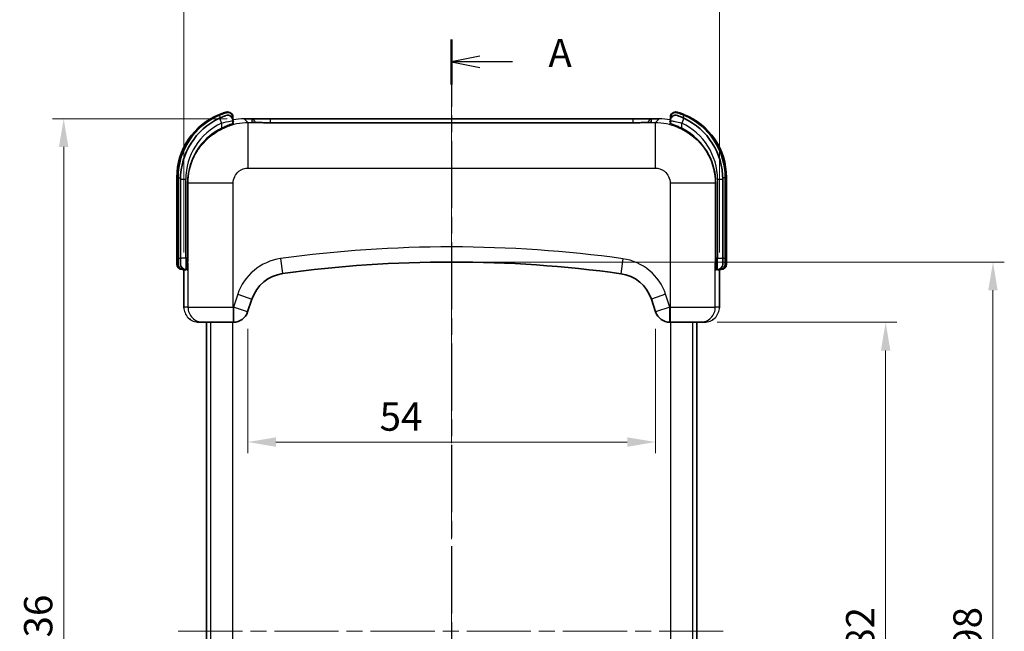
# Model space of a CAD drawing. Units: millimetres. Extents: x 22 to 3395, y 12 to 434.
# Drawn here: x 735 to 866, y 259 to 340 of the extents above; entities that cross this region are included whole.
import ezdxf

# ---------------------------------------------------------------- set-up
doc = ezdxf.new("R2010")
doc.units = ezdxf.units.MM
doc.header["$LTSCALE"] = 1.5
doc.linetypes.add('CHAIN', pattern=[0.3543, 0.2362, -0.0295, 0.0591, -0.0295])
doc.layers.get('Defpoints').update_dxf_attribs({"lineweight": 25})
for name, color, linetype, lineweight in [('Centerline (ISO)', 131, 'Continuous', 18), ('Dimension (ISO)', 7, 'Continuous', 18), ('Section Line (ISO)', 7, 'CHAIN', 25), ('Visible (ISO)', 7, 'Continuous', 35), ('Visible Narrow (ISO)', 7, 'Continuous', 25)]:
    doc.layers.add(name, color=color, linetype=linetype, lineweight=lineweight)
doc.styles.add('Note Text (TK)', font='txt')
doc.dimstyles.new('Default - Method 1b (TK)', dxfattribs={"dimscale": 1.5, "dimtxt": 2.5, "dimasz": 2.5, "dimexe": 1, "dimexo": 1.5, "dimgap": 1, "dimtad": 1, "dimtoh": 1, "dimrnd": 1e-08, "dimdsep": 46, "dimtxsty": 'Note Text (TK)', "dimcen": 0.09, "dimdle": 5, "dimclrd": 100, "dimclre": 100, "dimclrt": 7, "dimadec": 1, "dimazin": 1, "dimtfac": 1, "dimtmove": 0, "dimatfit": 3, "dimfxl": 1, "dimtolj": 1, "dimlwd": -1, "dimlwe": -1, "dimarcsym": 0})

# ---------------------------------------------------------------- blocks, each defined once
blk = doc.blocks.new('2dTransSection0')
at = {"layer": 'Section Line (ISO)', "linetype": 'CHAIN', "ltscale": 16.861977}
blk.add_line((130.701, 225.147), (130.701, 119.611), dxfattribs=at)
at = {"layer": 'Section Line (ISO)', "linetype": 'Continuous', "lineweight": 50}
for p, q in [((130.701, 225.147), (130.701, 221.173)), ((130.701, 123.586), (130.701, 119.611))]:
    blk.add_line(p, q, dxfattribs=at)
at = {"layer": 'Section Line (ISO)', "linetype": 'Continuous'}
for p, q in [((133.201, 223.66), (130.701, 223.16)), ((133.201, 223.16), (130.701, 223.16)), ((130.701, 223.16), (133.201, 222.66)), ((136.081, 223.16), (133.201, 223.16)), ((133.201, 122.098), (130.701, 121.598)), ((133.201, 121.598), (130.701, 121.598)), ((130.701, 121.598), (133.201, 121.098)), ((136.081, 121.598), (133.201, 121.598))]:
    blk.add_line(p, q, dxfattribs=at)
at = {"layer": 'Section Line (ISO)', "char_height": 2.5, "attachment_point": 7, "style": 'Note Text (TK)'}
for insert in [(139.249, 221.917), (139.249, 120.356)]:
    blk.add_mtext('A', dxfattribs=dict(at, insert=insert))
blk = doc.blocks.new('*D18')
at = {"layer": 'Defpoints', "color": 0}
for p in [(828.05, 346.2), (757.05, 307.2), (828.05, 307.2)]:
    blk.add_point(p, dxfattribs=at)
at = {"layer": 'Dimension (ISO)', "color": 100}
for p, q in [((757.05, 309.45), (757.05, 347.7)), ((828.05, 309.45), (828.05, 347.7)), ((760.8, 346.2), (824.3, 346.2))]:
    blk.add_line(p, q, dxfattribs=at)
for points in [[(760.8, 346.82), (760.8, 345.57), (757.05, 346.2)], [(824.3, 346.82), (824.3, 345.57), (828.05, 346.2)]]:
    blk.add_solid(points, dxfattribs=at)
at = {"layer": 'Dimension (ISO)', "color": 7, "insert": (790.52, 349.57), "char_height": 3.75, "attachment_point": 4, "style": 'Note Text (TK)'}
blk.add_mtext('\\A1;71', dxfattribs=at)
blk = doc.blocks.new('*D19')
at = {"layer": 'Defpoints', "color": 0}
for p in [(765.05, 327.2), (741.12, 191.2), (765.05, 191.2)]:
    blk.add_point(p, dxfattribs=at)
at = {"layer": 'Dimension (ISO)', "color": 100}
for p, q in [((762.8, 327.2), (739.62, 327.2)), ((741.12, 323.45), (741.12, 194.95)), ((762.8, 191.2), (739.62, 191.2))]:
    blk.add_line(p, q, dxfattribs=at)
for points in [[(740.49, 323.45), (741.74, 323.45), (741.12, 327.2)], [(740.49, 194.95), (741.74, 194.95), (741.12, 191.2)]]:
    blk.add_solid(points, dxfattribs=at)
at = {"layer": 'Dimension (ISO)', "color": 7, "insert": (737.74, 255.54), "char_height": 3.75, "attachment_point": 4, "rotation": 90, "style": 'Note Text (TK)'}
blk.add_mtext('\\A1;136', dxfattribs=at)
blk = doc.blocks.new('*D20')
at = {"layer": 'Defpoints', "color": 0}
for p in [(825.51, 300.2), (825.51, 218.2), (850.09, 218.2)]:
    blk.add_point(p, dxfattribs=at)
at = {"layer": 'Dimension (ISO)', "color": 100}
for p, q in [((827.76, 300.2), (851.59, 300.2)), ((850.09, 296.45), (850.09, 221.95)), ((827.76, 218.2), (851.59, 218.2))]:
    blk.add_line(p, q, dxfattribs=at)
for points in [[(849.46, 296.45), (850.71, 296.45), (850.09, 300.2)], [(849.46, 221.95), (850.71, 221.95), (850.09, 218.2)]]:
    blk.add_solid(points, dxfattribs=at)
at = {"layer": 'Dimension (ISO)', "color": 7, "insert": (846.71, 256.74), "char_height": 3.75, "attachment_point": 4, "rotation": 90, "style": 'Note Text (TK)'}
blk.add_mtext('\\A1;82', dxfattribs=at)
blk = doc.blocks.new('*D21')
at = {"layer": 'Defpoints', "color": 0}
for p in [(792.55, 308.19), (792.55, 210.2), (864.32, 210.2)]:
    blk.add_point(p, dxfattribs=at)
at = {"layer": 'Dimension (ISO)', "color": 100}
for p, q in [((794.8, 308.19), (865.82, 308.19)), ((864.32, 304.44), (864.32, 213.95)), ((794.8, 210.2), (865.82, 210.2))]:
    blk.add_line(p, q, dxfattribs=at)
for points in [[(863.69, 304.44), (864.94, 304.44), (864.32, 308.19)], [(863.69, 213.95), (864.94, 213.95), (864.32, 210.2)]]:
    blk.add_solid(points, dxfattribs=at)
at = {"layer": 'Dimension (ISO)', "color": 7, "insert": (860.94, 256.75), "char_height": 3.75, "attachment_point": 4, "rotation": 90, "style": 'Note Text (TK)'}
blk.add_mtext('\\A1;98', dxfattribs=at)
blk = doc.blocks.new('*D22')
at = {"layer": 'Defpoints', "color": 0}
for p in [(765.51, 301.56), (819.59, 301.56), (819.59, 284.31)]:
    blk.add_point(p, dxfattribs=at)
at = {"layer": 'Dimension (ISO)', "color": 100}
for p, q in [((765.51, 299.31), (765.51, 282.81)), ((819.59, 299.31), (819.59, 282.81)), ((769.26, 284.31), (815.84, 284.31))]:
    blk.add_line(p, q, dxfattribs=at)
for points in [[(769.26, 284.93), (769.26, 283.68), (765.51, 284.31)], [(815.84, 284.93), (815.84, 283.68), (819.59, 284.31)]]:
    blk.add_solid(points, dxfattribs=at)
at = {"layer": 'Dimension (ISO)', "color": 7, "insert": (783, 287.68), "char_height": 3.75, "attachment_point": 4, "style": 'Note Text (TK)'}
blk.add_mtext('\\A1;54', dxfattribs=at)

msp = doc.modelspace()

# ---------------------------------------------------------------- linework, layer by layer
at = {"layer": 'Centerline (ISO)', "linetype": 'CHAIN', "ltscale": 23.990969}
for p, q in [((792.5514, 330.9238), (792.5514, 187.4704)), ((756.3014, 259.1971), (828.8014, 259.1971))]:
    msp.add_line(p, q, dxfattribs=at)
at = {"layer": 'Visible (ISO)'}
for p, q in [((763.5514, 327.3143), (763.5514, 327.3988)), ((763.5514, 326.9573), (763.5514, 327.3143)), ((763.5514, 326.5819), (763.5514, 326.9573)), ((765.0468, 327.197), (820.0561, 327.197)), ((816.5514, 326.6677), (768.5514, 326.6677)), ((821.5514, 327.3988), (821.5514, 327.3143)), ((821.5514, 327.3143), (821.5514, 326.9573)), ((821.5514, 326.9573), (821.5514, 326.5819)), ((756.1214, 319.4153), (756.1214, 308.6971)), ((756.2784, 319.377), (756.2784, 308.6971)), ((756.5994, 319.1254), (756.5994, 308.6971)), ((828.5034, 308.6971), (828.5034, 319.1254)), ((828.8244, 308.6971), (828.8244, 319.377)), ((828.9814, 308.6971), (828.9814, 319.4153)), ((756.1214, 307.8971), (756.1214, 308.6971)), ((756.2784, 307.8971), (756.2784, 308.6971)), ((756.5994, 307.8971), (756.5994, 308.6971)), ((828.5034, 308.6971), (828.5034, 307.8971)), ((828.8244, 308.6971), (828.8244, 307.8971)), ((828.9814, 308.6971), (828.9814, 307.8971)), ((756.8214, 307.1971), (756.9784, 307.1971)), ((756.9784, 307.1971), (757.1469, 307.1971)), ((757.0516, 302.1971), (757.0516, 307.1971)), ((757.2994, 307.1971), (757.4438, 307.1971)), ((827.6591, 307.1971), (827.8034, 307.1971)), ((827.956, 307.1971), (828.1244, 307.1971)), ((828.0513, 307.1971), (828.0513, 302.1971)), ((828.1244, 307.1971), (828.2814, 307.1971)), ((765.5074, 301.5645), (766.0802, 303.2824)), ((819.0257, 303.2704), (819.5941, 301.5648)), ((759.0527, 300.1971), (759.5936, 300.1971)), ((763.5911, 300.1971), (759.5936, 300.1971)), ((760.0514, 300.1971), (760.0514, 218.1971)), ((763.5911, 300.1971), (763.6101, 300.1971)), ((821.4915, 300.1971), (821.5118, 300.1971)), ((825.5093, 300.1971), (821.5118, 300.1971)), ((825.0514, 218.1971), (825.0514, 300.1971)), ((825.5093, 300.1971), (826.0502, 300.1971))]:
    msp.add_line(p, q, dxfattribs=at)
for centre, radius, start, end in [((765.1214, 319.4153), 9, 111.708187, 180), ((765.2784, 319.377), 9, 112.879553, 180), ((762.8514, 326.9573), 0.7, 0, 109.334604), ((762.8514, 327.3143), 0.7, 0, 107.002273), ((762.8514, 327.3988), 0.7, 0, 105.872285), ((822.2514, 327.3988), 0.7, 74.127715, 180), ((822.2514, 327.3143), 0.7, 72.997727, 180), ((822.2514, 326.9573), 0.7, 70.665396, 180), ((819.9814, 319.4153), 9, 0, 68.291813), ((819.8244, 319.377), 9, 0, 67.120447), ((765.5994, 319.1254), 9, 115.307099, 180), ((819.5034, 319.1254), 9, 0, 64.692901), ((792.5126, 144.6287), 163.5625, 82.108763, 97.861923), ((756.8214, 307.8971), 0.7, 180, 270), ((756.9784, 307.8971), 0.7, 180, 270), ((757.2994, 307.8971), 0.7, 180, 270), ((827.8034, 307.8971), 0.7, 270, 0), ((828.1244, 307.8971), 0.7, 270, 0), ((828.2814, 307.8971), 0.7, 270, 0), ((770.8235, 301.7008), 5, 97.861923, 161.560048), ((814.2822, 301.6897), 5, 18.429945, 82.108763), ((763.6101, 302.1971), 2, 270, 341.560048), ((821.4915, 302.1971), 2, 198.429945, 270)]:
    msp.add_arc(centre, radius, start, end, dxfattribs=at)
for points, knots in [([(762.6468, 327.9837), (762.6468, 327.9837), (762.4706, 327.9327), (762.0253, 327.7727), (761.7793, 327.6689)], [0, 0, 0, 0, 0.055403307, 0.129274382, 0.129274382, 0.129274382, 0.129274382]), ([(762.66, 328.0721), (762.66, 328.0721), (762.5369, 328.0385), (762.1665, 327.9193), (761.9159, 327.8261), (761.7925, 327.777)], [0, 0, 0, 0, 0.055107246, 0.09184541, 0.128583573, 0.128583573, 0.128583573, 0.128583573]), ([(823.3104, 327.777), (823.125, 327.8508), (822.8088, 327.963), (822.5063, 328.0544), (822.4429, 328.0721), (822.4429, 328.0721)], [0, 0, 0, 0, 0.055192707, 0.091987845, 0.128782983, 0.128782983, 0.128782983, 0.128782983]), ([(823.3236, 327.6689), (823.0776, 327.7727), (822.6323, 327.9327), (822.4561, 327.9837), (822.4561, 327.9837)], [0, 0, 0, 0, 0.073871077, 0.129274385, 0.129274385, 0.129274385, 0.129274385]), ([(762.6197, 327.6178), (762.6197, 327.6178), (762.5837, 327.605), (762.3451, 327.5194), (761.9953, 327.3766), (761.7522, 327.2617)], [0, 0, 0, 0, 0.027898811, 0.055797622, 0.130194451, 0.130194451, 0.130194451, 0.130194451]), ([(763.5514, 326.9649), (763.5514, 326.9529), (763.5539, 326.9404), (763.5625, 326.9185), (763.5686, 326.9089), (763.5823, 326.8931), (763.5901, 326.887), (763.6021, 326.8795), (763.6071, 326.8773), (763.6163, 326.8737), (763.6198, 326.8729), (763.6246, 326.8719), (763.6255, 326.8718), (763.6255, 326.8718)], [0, 0, 0, 0, 0.0043170858, 0.0043170858, 0.0084105617, 0.0084105617, 0.01261008, 0.01261008, 0.0162523351, 0.0162523351, 0.0211528962, 0.0211528962, 0.0268114693, 0.0268114693, 0.0268114693, 0.0268114693]), ([(763.5514, 326.6035), (763.5514, 326.5916), (763.5538, 326.579), (763.5625, 326.5571), (763.5687, 326.5473), (763.5828, 326.5313), (763.5909, 326.525), (763.6035, 326.5174), (763.6087, 326.5152), (763.6184, 326.5117), (763.6221, 326.5109), (763.6274, 326.5099), (763.6285, 326.5098), (763.6285, 326.5098)], [0, 0, 0, 0, 0.0043442119, 0.0043442119, 0.0084720765, 0.0084720765, 0.0127473726, 0.0127473726, 0.0164258809, 0.0164258809, 0.0213015364, 0.0213015364, 0.0272588137, 0.0272588137, 0.0272588137, 0.0272588137]), ([(766.1834, 326.7308), (766.1834, 326.7308), (766.1834, 326.7308), (766.1837, 326.7308), (766.1914, 326.7295), (766.2248, 326.7253), (766.2603, 326.7217), (766.3768, 326.7124), (766.4744, 326.7066), (766.7335, 326.6949), (766.908, 326.6891), (767.3037, 326.6792), (767.5317, 326.6751), (768.0196, 326.6693), (768.2871, 326.6677), (768.5514, 326.6677)], [0.089498999, 0.089498999, 0.089498999, 0.089498999, 0.089858884, 0.089858884, 0.109828241, 0.109828241, 0.146057521, 0.146057521, 0.204679229, 0.204679229, 0.27593726, 0.27593726, 0.351258713, 0.351258713, 0.430566638, 0.430566638, 0.430566638, 0.430566638]), ([(816.5514, 326.6677), (816.8083, 326.6677), (817.068, 326.6692), (817.5613, 326.6747), (817.8009, 326.679), (818.2208, 326.6896), (818.4058, 326.6963), (818.6955, 326.7105), (818.8088, 326.7185), (818.9008, 326.7281), (818.9206, 326.7312), (818.9206, 326.7312)], [0, 0, 0, 0, 0.077042324, 0.077042324, 0.155596287, 0.155596287, 0.233660909, 0.233660909, 0.308912562, 0.308912562, 0.341590714, 0.341590714, 0.341590714, 0.341590714]), ([(821.4737, 326.5097), (821.4737, 326.5097), (821.4769, 326.5093), (821.4934, 326.5148), (821.5006, 326.5177), (821.5168, 326.5286), (821.526, 326.5368), (821.5391, 326.5551), (821.5439, 326.5646), (821.55, 326.5841), (821.5514, 326.594), (821.5514, 326.6035)], [0.2323847421, 0.2323847421, 0.2323847421, 0.2323847421, 0.2429103945, 0.2429103945, 0.2478588108, 0.2478588108, 0.2526383178, 0.2526383178, 0.2564381547, 0.2564381547, 0.2599375464, 0.2599375464, 0.2599375464, 0.2599375464]), ([(821.4766, 326.8717), (821.4766, 326.8717), (821.4792, 326.8715), (821.493, 326.876), (821.5007, 326.879), (821.5137, 326.8879), (821.5179, 326.8913), (821.5286, 326.9016), (821.5349, 326.9097), (821.545, 326.9285), (821.5489, 326.9399), (821.5511, 326.9559), (821.5514, 326.9604), (821.5514, 326.9649)], [0.2311448369, 0.2311448369, 0.2311448369, 0.2311448369, 0.2406667701, 0.2406667701, 0.2463110466, 0.2463110466, 0.2487487355, 0.2487487355, 0.2525363317, 0.2525363317, 0.2566782618, 0.2566782618, 0.2583049385, 0.2583049385, 0.2583049385, 0.2583049385]), ([(823.3507, 327.2617), (823.1681, 327.348), (822.9803, 327.4283), (822.8263, 327.4895), (822.7236, 327.5303), (822.636, 327.5629), (822.5759, 327.5847), (822.5158, 327.6065), (822.4832, 327.6178), (822.4832, 327.6178)], [0, 0, 0, 0, 0.055888693, 0.055888693, 0.055888693, 0.093147821, 0.093147821, 0.093147821, 0.13040695, 0.13040695, 0.13040695, 0.13040695]), ([(757.2189, 307.1362), (757.2189, 307.1362), (757.2186, 307.1376), (757.2161, 307.1436), (757.2148, 307.1464), (757.2107, 307.1535), (757.2081, 307.1575), (757.2018, 307.1652), (757.1985, 307.1687), (757.1888, 307.1773), (757.1815, 307.1824), (757.1645, 307.191), (757.1545, 307.1943), (757.1394, 307.1967), (757.1344, 307.1971), (757.1295, 307.1971)], [0.2294959689, 0.2294959689, 0.2294959689, 0.2294959689, 0.2364598484, 0.2364598484, 0.2400701384, 0.2400701384, 0.2433039407, 0.2433039407, 0.245583388, 0.245583388, 0.2489040546, 0.2489040546, 0.252479033, 0.252479033, 0.2542098847, 0.2542098847, 0.2542098847, 0.2542098847]), ([(757.5158, 307.136), (757.5158, 307.136), (757.5156, 307.1374), (757.513, 307.1434), (757.5118, 307.1462), (757.5078, 307.1532), (757.5052, 307.1571), (757.499, 307.1647), (757.4958, 307.1683), (757.4862, 307.1768), (757.4791, 307.1819), (757.4624, 307.1905), (757.4526, 307.1939), (757.4372, 307.1966), (757.4317, 307.1971), (757.4263, 307.1971)], [0.2297258269, 0.2297258269, 0.2297258269, 0.2297258269, 0.2366265609, 0.2366265609, 0.2401735626, 0.2401735626, 0.2433416654, 0.2433416654, 0.2455947787, 0.2455947787, 0.2488642969, 0.2488642969, 0.2523864355, 0.2523864355, 0.2542674243, 0.2542674243, 0.2542674243, 0.2542674243]), ([(827.6766, 307.1971), (827.665, 307.1971), (827.6531, 307.1948), (827.632, 307.1868), (827.6223, 307.1811), (827.6078, 307.1693), (827.6026, 307.1634), (827.5956, 307.1541), (827.5934, 307.1503), (827.5895, 307.1428), (827.5884, 307.14), (827.5872, 307.1367), (827.5871, 307.136), (827.5871, 307.136)], [0, 0, 0, 0, 0.0040228658, 0.0040228658, 0.0079638183, 0.0079638183, 0.0116405412, 0.0116405412, 0.0149819295, 0.0149819295, 0.0198402849, 0.0198402849, 0.0245211211, 0.0245211211, 0.0245211211, 0.0245211211]), ([(827.9734, 307.1971), (827.9618, 307.1971), (827.95, 307.1948), (827.9288, 307.1868), (827.9192, 307.1811), (827.9047, 307.1693), (827.8994, 307.1634), (827.8924, 307.1541), (827.8902, 307.1503), (827.8863, 307.1428), (827.8853, 307.14), (827.8841, 307.1367), (827.8839, 307.136), (827.8839, 307.136)], [0, 0, 0, 0, 0.0040229891, 0.0040229891, 0.0079640428, 0.0079640428, 0.0116407146, 0.0116407146, 0.0149821381, 0.0149821381, 0.0198409604, 0.0198409604, 0.0245215844, 0.0245215844, 0.0245215844, 0.0245215844]), ([(758.0264, 300.4802), (757.9875, 300.5033), (757.9495, 300.5276), (757.8703, 300.5824), (757.8292, 300.6134), (757.7894, 300.6461)], [0.1074573957, 0.1074573957, 0.1074573957, 0.1074573957, 0.1209641547, 0.1209641547, 0.1363428418, 0.1363428418, 0.1363428418, 0.1363428418]), ([(827.3191, 300.6506), (827.2846, 300.6222), (827.2493, 300.595), (827.1725, 300.5402), (827.1307, 300.5128), (827.0879, 300.487)], [0.1758578235, 0.1758578235, 0.1758578235, 0.1758578235, 0.1892030888, 0.1892030888, 0.2041380369, 0.2041380369, 0.2041380369, 0.2041380369])]:
    msp.add_open_spline(points, degree=3, knots=knots, dxfattribs=at)
for points in [[(763.5514, 327.0565), (763.5514, 327.0563), (763.5514, 327.0561), (763.5515, 327.0559)], [(821.5514, 327.0559), (821.5514, 327.0561), (821.5514, 327.0563), (821.5514, 327.0565)], [(757.0532, 302.1192), (757.0521, 302.1452), (757.0516, 302.1712), (757.0516, 302.1971)], [(828.0513, 302.1971), (828.0513, 302.1709), (828.0508, 302.1447), (828.0497, 302.1185)]]:
    msp.add_open_spline(points, degree=3, dxfattribs=at)
at = {"layer": 'Visible Narrow (ISO)'}
for p, q in [((761.9189, 327.3381), (761.7793, 327.6689)), ((761.7925, 327.777), (761.8275, 327.6891)), ((823.3236, 327.6689), (823.184, 327.3382)), ((823.3104, 327.777), (823.2754, 327.6891)), ((761.7522, 327.2617), (762.0514, 326.6288)), ((762.0514, 326.6288), (762.0514, 325.9325)), ((765.0468, 327.1969), (765.0468, 327.197)), ((765.5899, 326.6538), (765.0468, 327.1969)), ((765.0468, 327.1969), (820.0561, 327.1969)), ((819.513, 326.6538), (765.5899, 326.6538)), ((765.5899, 320.6574), (765.5899, 326.6538)), ((766.0514, 327.0865), (766.0514, 326.7547)), ((768.5514, 326.6741), (768.5514, 327.1738)), ((816.5514, 327.1738), (768.5514, 327.1738)), ((768.5514, 326.6741), (816.5514, 326.6741)), ((768.5514, 326.6677), (768.5514, 326.6741)), ((768.5514, 326.6677), (768.5514, 326.6674)), ((768.5514, 326.6674), (816.5514, 326.6674)), ((816.5514, 327.1738), (816.5514, 326.6741)), ((816.5514, 326.6741), (816.5514, 326.6677)), ((816.5514, 326.6674), (816.5514, 326.6677)), ((819.0514, 326.7547), (819.0514, 327.0865)), ((820.0561, 327.1969), (819.513, 326.6538)), ((819.513, 326.6538), (819.513, 320.6574)), ((820.0561, 327.197), (820.0561, 327.1969)), ((823.3507, 327.2617), (823.0514, 326.6288)), ((823.0514, 325.9325), (823.0514, 326.6288)), ((762.0951, 325.8427), (762.0514, 325.9325)), ((823.0514, 325.9325), (823.0078, 325.8427)), ((765.5899, 320.6574), (819.513, 320.6574)), ((756.2785, 319.4153), (756.1214, 319.4153)), ((756.2784, 319.377), (756.603, 319.377)), ((757.2994, 319.1254), (756.5994, 319.1254)), ((757.2994, 308.6971), (757.2994, 319.1254)), ((757.5012, 318.6586), (757.601, 318.6586)), ((757.5012, 318.6586), (757.5012, 308.6971)), ((757.601, 308.6971), (757.601, 318.6586)), ((763.5911, 318.6586), (757.601, 318.6586)), ((763.5911, 302.1971), (763.5911, 318.6586)), ((827.5019, 318.6586), (821.5118, 318.6586)), ((821.5118, 318.6586), (821.5118, 302.1971)), ((827.5019, 318.6586), (827.6017, 318.6586)), ((827.5019, 318.6586), (827.5019, 308.6971)), ((827.6017, 308.6971), (827.6017, 318.6586)), ((828.5034, 319.1254), (827.8034, 319.1254)), ((827.8034, 319.1254), (827.8034, 308.6971)), ((828.8244, 319.377), (828.4999, 319.377)), ((828.9814, 319.4153), (828.8244, 319.4153)), ((756.2784, 308.6971), (756.1214, 308.6971)), ((756.2784, 308.6971), (756.5994, 308.6971)), ((757.2994, 308.6971), (756.5994, 308.6971)), ((757.2994, 308.6971), (757.2994, 307.1971)), ((757.5012, 308.6971), (757.2994, 308.6971)), ((757.5012, 308.6971), (757.601, 308.6971)), ((769.8659, 308.635), (770.1395, 306.6538)), ((815.2432, 308.6234), (814.9686, 306.6424)), ((827.5019, 308.6971), (827.6017, 308.6971)), ((827.8034, 308.6971), (827.6017, 308.6971)), ((827.8034, 308.6971), (828.5034, 308.6971)), ((827.8034, 307.1971), (827.8034, 308.6971)), ((828.5034, 308.6971), (828.8244, 308.6971)), ((828.9814, 308.6971), (828.8244, 308.6971)), ((756.8214, 307.2149), (756.8214, 307.1971)), ((756.9784, 307.275), (756.9784, 307.1971)), ((757.0517, 302.1971), (757.0517, 307.1971)), ((757.2294, 307.0971), (757.2469, 307.0971)), ((757.5262, 307.0971), (757.5437, 307.0971)), ((757.5948, 308.0491), (757.5948, 302.1971)), ((827.5081, 302.1971), (827.5081, 308.0491)), ((827.5592, 307.0971), (827.5766, 307.0971)), ((827.856, 307.0971), (827.8735, 307.0971)), ((828.0512, 307.1971), (828.0512, 302.1971)), ((828.1244, 307.1971), (828.1244, 307.275)), ((828.2814, 307.1971), (828.2814, 307.2149)), ((764.1829, 303.915), (763.6101, 302.1971)), ((764.1829, 303.915), (766.0802, 303.2824)), ((820.9231, 303.9027), (819.0257, 303.2704)), ((821.4915, 302.1971), (820.9231, 303.9027)), ((757.0517, 302.1971), (757.0516, 302.1971)), ((757.5948, 302.1971), (757.0517, 302.1971)), ((757.5948, 302.1971), (763.5911, 302.1971)), ((763.5911, 302.1971), (763.5911, 300.1971)), ((763.6101, 302.1971), (763.5911, 302.1971)), ((763.6101, 302.1971), (763.6101, 300.1971)), ((765.5074, 301.5645), (763.6101, 302.1971)), ((821.4915, 302.1971), (819.5941, 301.5648)), ((821.4915, 300.1971), (821.4915, 302.1971)), ((821.5118, 302.1971), (821.4915, 302.1971)), ((821.5118, 302.1971), (827.5081, 302.1971)), ((821.5118, 302.1971), (821.5118, 300.1971)), ((828.0512, 302.1971), (827.5081, 302.1971)), ((828.0513, 302.1971), (828.0512, 302.1971)), ((760.5615, 300.1971), (760.5615, 218.1971)), ((763.5596, 218.1971), (763.5596, 300.1971)), ((821.5433, 300.1971), (821.5433, 218.1971)), ((824.5414, 218.1971), (824.5414, 300.1971))]:
    msp.add_line(p, q, dxfattribs=at)
for centre, radius, start, end in [((765.5994, 319.1254), 8.3, 115.307099, 180), ((819.5034, 319.1254), 8.3, 0, 64.692901), ((792.5126, 144.6287), 165.5625, 82.108763, 97.861923), ((770.8235, 301.7008), 7, 97.861923, 161.560048), ((814.2822, 301.6897), 7, 18.429945, 82.108763)]:
    msp.add_arc(centre, radius, start, end, dxfattribs=at)
for centre, major_axis, ratio, start_param, end_param in [((765.5917, 318.6565), (-5.654, -5.6596), 0.99931477, 3.92706682, 4.31492459), ((765.0563, 319.1922), (-5.6634, 5.6634), 0.99884352, 5.49839613, 5.6863347), ((763.6514, 326.9649), (-0.1, 0), 0.99912617, 0, 1.7660311), ((763.6514, 326.944), (-0.1, 0), 0.99912283, 0, 1.76822679), ((763.6514, 326.6035), (-0.1, 0), 0.99906799, 0, 1.80349801), ((763.6514, 326.5819), (-0.1, 0), 0.99906446, 0, 1.80571185), ((763.6514, 320.5971), (-0.0712, 11.3846), 0.00616461, 5.29338384, 5.29558092), ((763.6514, 320.5971), (-0.0712, 11.3846), 0.00616461, 5.25587485, 5.25809012), ((768.5514, 327.0865), (-2.5, 0), 0.03492077, 4.71238898, 6.28318531), ((766.0514, 326.5868), (0.5, 0), 0.99939083, 0.23645892, 1.57079633), ((766.0514, 326.255), (0.5, 0), 0.99939083, 1.23633234, 1.57079633), ((768.5514, 326.7547), (2.5, 0), 0.03492077, 3.14159265, 4.71238898), ((766.0514, 326.255), (0.5, 0), 0.99939083, 1.20965408, 1.21382036), ((768.5514, 326.5868), (2, 0), 0.04365096, 1.57079633, 1.86768269), ((816.5514, 327.0865), (-2.5, 0), 0.03492077, 3.14159265, 4.71238898), ((816.5514, 326.7547), (2.5, 0), 0.03492077, 4.71238898, 6.28318531), ((816.5514, 326.5868), (2, 0), 0.04365096, 1.27230995, 1.57079633), ((819.0514, 326.5868), (-0.5, 0), 0.99939083, 4.71238898, 6.04621601), ((819.0514, 326.255), (0.5, 0), 0.99939083, 1.92776703, 1.93193856), ((819.0514, 326.255), (0.5, 0), 0.99939083, 1.57079633, 1.90230342), ((820.2275, 320.5515), (6.5354, -2.4772), 0.85331569, 1.5409553, 1.98783035), ((820.0466, 319.1922), (5.6634, 5.6634), 0.99884352, 0.59685061, 0.78478918), ((821.4514, 326.5819), (0.1, 0), 0.99906446, 4.47747346, 6.28318531), ((821.4514, 320.5971), (-0.0712, -11.3846), 0.00616461, 4.16668784, 4.16890311), ((821.4514, 326.6035), (0.1, 0), 0.99906799, 4.4796873, 6.28318531), ((821.4514, 326.944), (0.1, 0), 0.99912283, 4.51495852, 6.28318531), ((821.4514, 320.5971), (-0.0712, -11.3846), 0.00616461, 4.12919704, 4.13139412), ((821.4514, 326.9649), (0.1, 0), 0.99912617, 4.5171542, 6.28318531), ((762.5277, 326.1494), (0.039, -0.0921), 0.27587799, 4.59592391, 6.23584086), ((822.5752, 326.1494), (-0.039, -0.0921), 0.27587799, 0.04734445, 1.6872614), ((757.4438, 308.6971), (0, -1.5), 0.03724882, 0, 1.15378699), ((757.4949, 308.0491), (0.1, -0.0015), 0.40498738, 0.03817907, 1.57706122), ((827.608, 308.0491), (-0.1, -0.0015), 0.40498738, 4.70612409, 6.24500623), ((827.6591, 308.6971), (0, 1.5), 0.03724882, 1.98780566, 3.14159265), ((757.1295, 307.0971), (0, 0.1), 0.99939083, 4.71238898, 6.28318531), ((757.1469, 308.6971), (0, -1.5), 0.03724882, 0, 0.14199891), ((757.1469, 307.0971), (0, 0.1), 0.99939083, 4.71238898, 6.28318531), ((757.2294, 308.6971), (0, -1.6), 0.03492077, 6.02991109, 6.03001265), ((757.2294, 308.6971), (0, -1.6), 0.03492077, 6.04161925, 6.28318531), ((757.2469, 308.6971), (0, 1.6), 0.03492077, 3.14159265, 3.49841324), ((757.4263, 307.0971), (0, 0.1), 0.99939083, 4.71238898, 6.28318531), ((757.4438, 307.0971), (0, 0.1), 0.99939083, 4.71238898, 6.28318531), ((757.5262, 308.6971), (0, -1.6), 0.03492077, 6.02991109, 6.03001637), ((757.5262, 308.6971), (0, -1.6), 0.03492077, 6.04130978, 6.28318531), ((757.5437, 308.6971), (0, 1.6), 0.03492077, 3.14159265, 4.29537965), ((827.5592, 308.6971), (0, -1.6), 0.03492077, 5.12939831, 6.28318531), ((827.6591, 307.0971), (0, 0.1), 0.99939083, 0, 1.57079633), ((827.6766, 307.0971), (0, 0.1), 0.99939083, 0, 1.57079633), ((827.5766, 308.6971), (0, 1.6), 0.03492077, 3.14159265, 3.38351521), ((827.5766, 308.6971), (0, 1.6), 0.03492077, 3.39475865, 3.39486687), ((827.856, 308.6971), (0, -1.6), 0.03492077, 5.92636472, 6.28318531), ((827.956, 307.0971), (0, 0.1), 0.99939083, 0, 1.57079633), ((827.9734, 307.0971), (0, 0.1), 0.99939083, 0, 1.57079633), ((827.8735, 308.6971), (0, 1.6), 0.03492077, 3.14159265, 3.38351691), ((827.8735, 308.6971), (0, 1.6), 0.03492077, 3.39476079, 3.39486687), ((827.956, 308.6971), (0, 1.5), 0.03724882, 2.99959375, 3.14159265), ((759.0527, 302.1971), (-2.001, 0), 0.99951257, 0, 1.57079633), ((759.5936, 302.1971), (0, -2), 0.99939083, 4.71238898, 6.28318531), ((825.5093, 302.1971), (0, -2), 0.99939083, 0, 1.57079633), ((826.0502, 302.1971), (2.001, 0), 0.99951257, 4.71238898, 6.28318531)]:
    msp.add_ellipse(centre, major_axis=major_axis, ratio=ratio, start_param=start_param, end_param=end_param, dxfattribs=at)
for points, knots in [([(762.0514, 326.6288), (762.4718, 326.7348), (762.9126, 326.8306), (763.2036, 326.8895), (763.3127, 326.9116), (763.4013, 326.9286), (763.4609, 326.94), (763.5206, 326.9514), (763.5514, 326.9573), (763.5514, 326.9573)], [-0.130194451, -0.130194451, -0.130194451, -0.130194451, -0.055797622, -0.055797622, -0.055797622, -0.027898811, -0.027898811, -0.027898811, 0, 0, 0, 0]), ([(763.5514, 326.5819), (763.5514, 326.5648), (763.2937, 326.4748), (762.7444, 326.261), (762.4979, 326.1494)], [-0.260311692, -0.260311692, -0.260311692, -0.260311692, -0.141790417, -0.052899461, -0.052899461, -0.052899461, -0.052899461]), ([(762.5655, 326.057), (762.8251, 326.1671), (763.4037, 326.3785), (763.6749, 326.4677), (763.6747, 326.4847)], [0.052899461, 0.052899461, 0.052899461, 0.052899461, 0.141790417, 0.260311692, 0.260311692, 0.260311692, 0.260311692]), ([(821.4282, 326.4847), (821.428, 326.4719), (821.6238, 326.3995), (822.1902, 326.2043), (822.5374, 326.057)], [0, 0, 0, 0, 0.08897583, 0.20761027, 0.20761027, 0.20761027, 0.20761027]), ([(821.5514, 326.9573), (821.5514, 326.9573), (821.6075, 326.9469), (821.7115, 326.9267), (821.8155, 326.9066), (821.9667, 326.8766), (822.1443, 326.8389), (822.4107, 326.7824), (822.7357, 326.7085), (823.0514, 326.6288)], [-0.13040695, -0.13040695, -0.13040695, -0.13040695, -0.093147821, -0.093147821, -0.093147821, -0.055888693, -0.055888693, -0.055888693, 0, 0, 0, 0]), ([(822.605, 326.1494), (822.2754, 326.2985), (821.7375, 326.496), (821.5514, 326.5691), (821.5514, 326.5819)], [-0.20761027, -0.20761027, -0.20761027, -0.20761027, -0.08897583, 0, 0, 0, 0]), ([(762.0514, 325.9325), (760.8921, 325.3686), (758.5015, 323.3947), (757.5012, 320.37), (757.5012, 318.6586)], [-0.898449323, -0.898449323, -0.898449323, -0.898449323, -0.513399613, 0, 0, 0, 0]), ([(757.6011, 318.6586), (757.6011, 319.8459), (757.8735, 321.0436), (758.3943, 322.1225), (758.6149, 322.5796), (758.8798, 323.0153), (759.182, 323.4215), (759.5947, 323.9761), (760.0789, 324.478), (760.6193, 324.9073), (761.0764, 325.2705), (761.5738, 325.5817), (762.0983, 325.8362)], [0, 0, 0, 0, 0.360633668, 0.360633668, 0.360633668, 0.513399613, 0.513399613, 0.513399613, 0.72200715, 0.72200715, 0.72200715, 0.89844925, 0.89844925, 0.89844925, 0.89844925]), ([(823.0078, 325.8427), (824.5342, 325.1003), (826.7788, 322.9101), (827.5019, 319.9264), (827.5019, 318.6586)], [0.054655044, 0.054655044, 0.054655044, 0.054655044, 0.56808117, 0.953151153, 0.953151153, 0.953151153, 0.953151153]), ([(827.6017, 318.6586), (827.6017, 319.9422), (826.8696, 322.9633), (824.5969, 325.1808), (823.0514, 325.9325)], [-0.953151153, -0.953151153, -0.953151153, -0.953151153, -0.56808117, -0.054654527, -0.054654527, -0.054654527, -0.054654527]), ([(763.5911, 318.6586), (763.5911, 318.9571), (763.7278, 319.5546), (764.4, 320.397), (765.1437, 320.6574), (765.5899, 320.6574)], [0.937504226, 0.937504226, 0.937504226, 0.937504226, 1.02674591, 1.115987595, 1.249850121, 1.249850121, 1.249850121, 1.249850121]), ([(819.513, 320.6574), (819.9594, 320.6574), (820.7045, 320.3975), (821.375, 319.5565), (821.5118, 318.9581), (821.5118, 318.6586)], [-1.251152978, -1.251152978, -1.251152978, -1.251152978, -1.117237223, -1.027960053, -0.938682883, -0.938682883, -0.938682883, -0.938682883])]:
    msp.add_open_spline(points, degree=3, knots=knots, dxfattribs=at)
for points in [[(763.4608, 327.2996), (763.5194, 327.3093), (763.5514, 327.3143), (763.5514, 327.3143)], [(763.5462, 327.398), (763.5497, 327.3986), (763.5514, 327.3988), (763.5514, 327.3988)], [(763.5514, 326.7967), (763.6289, 326.8216), (763.6712, 326.8373), (763.6711, 326.846)], [(763.6113, 326.8735), (763.6113, 326.8735), (763.6112, 326.8735), (763.6112, 326.8735)], [(763.6138, 326.511), (763.6138, 326.511), (763.6138, 326.511), (763.6137, 326.511)], [(763.6708, 326.8669), (763.6708, 326.8726), (763.6522, 326.8751), (763.6169, 326.8737)], [(763.6745, 326.5063), (763.6745, 326.5123), (763.6555, 326.5142), (763.6197, 326.5115)], [(821.4824, 326.5113), (821.4468, 326.5141), (821.4284, 326.5123), (821.4284, 326.5063)], [(821.4318, 326.846), (821.4317, 326.8372), (821.473, 326.8205), (821.5514, 326.795)], [(821.4849, 326.8734), (821.4501, 326.875), (821.4321, 326.8726), (821.432, 326.8669)], [(821.4884, 326.5107), (821.4884, 326.5107), (821.4884, 326.5107), (821.4883, 326.5107)], [(821.4909, 326.8731), (821.4909, 326.8731), (821.4908, 326.8731), (821.4908, 326.8731)], [(821.5514, 327.3988), (821.5514, 327.3988), (821.5533, 327.3985), (821.5568, 327.398)], [(821.5514, 327.3143), (821.5514, 327.3143), (821.5835, 327.3093), (821.6421, 327.2996)], [(762.4979, 326.1494), (762.3519, 326.0834), (762.2, 326.0096), (762.0514, 325.9325)], [(762.0951, 325.8427), (762.2517, 325.9189), (762.4117, 325.9918), (762.5654, 326.057)], [(822.5354, 326.0519), (822.6893, 325.9869), (822.8493, 325.9142), (823.0058, 325.8385)], [(823.0514, 325.9325), (822.903, 326.0095), (822.7511, 326.0834), (822.605, 326.1494)], [(757.5012, 308.6971), (757.5012, 308.489), (757.498, 308.2798), (757.4949, 308.0896)], [(757.5948, 308.0491), (757.5979, 308.252), (757.601, 308.4751), (757.601, 308.6971)], [(827.5019, 308.6971), (827.5019, 308.4751), (827.505, 308.252), (827.5081, 308.0491)], [(827.608, 308.0896), (827.6049, 308.2798), (827.6017, 308.489), (827.6017, 308.6971)]]:
    msp.add_open_spline(points, degree=3, dxfattribs=at)

# ---------------------------------------------------------------- block references
at = {"layer": 'Section Line (ISO)', "xscale": 1.5, "yscale": 1.5, "zscale": 1.5}
msp.add_blockref('2dTransSection0', (596.5, 0), dxfattribs=at)

# ---------------------------------------------------------------- dimensions: what is measured, and where the dimension line sits
at = {"layer": 'Dimension (ISO)', "color": 100}
dim = msp.add_linear_dim(base=(828.0512, 346.1971), p1=(757.0517, 307.1971), p2=(828.0512, 307.1971), dimstyle='Default - Method 1b (TK)', override={"dimtoh": 0, "dimdec": 2, "dimtp": 0, "dimtm": 0, "dimtdec": 2, "dimtofl": 0, "dimatfit": 1}, dxfattribs=at)
dim.commit()
dim.dimension.update_dxf_attribs({"geometry": '*D18', "text_midpoint": (792.5514, 346.1971), "dimtype": 160})
for base, p1, p2, angle, override, picture, middle in [((741.1197, 191.1973), (765.0468, 327.1969), (765.0468, 191.1973), 90, {"dimtoh": 0, "dimdec": 2, "dimtp": 0, "dimtm": 0, "dimtdec": 2, "dimtofl": 0, "dimatfit": 1}, '*D19', (741.1197, 259.1971)), ((864.3194, 210.203), (792.5545, 308.1912), (792.5484, 210.203), 90, {"dimtoh": 0, "dimdec": 0, "dimtp": 0, "dimtm": 0, "dimtdec": 2, "dimtofl": 0, "dimatfit": 1}, '*D21', (864.3194, 259.1971)), ((819.5941, 284.308), (765.5074, 301.5645), (819.5941, 301.5648), 180, {"dimtoh": 0, "dimdec": 0, "dimtp": 0, "dimtm": 0, "dimtdec": 2, "dimtofl": 0, "dimatfit": 1}, '*D22', (785.5078, 284.308)), ((850.0876, 218.1971), (825.5093, 300.1971), (825.5093, 218.1971), 270, {"dimtoh": 0, "dimdec": 2, "dimtp": 0, "dimtm": 0, "dimtdec": 2, "dimtofl": 0, "dimatfit": 1}, '*D20', (850.0876, 259.1971))]:
    dim = msp.add_linear_dim(base=base, p1=p1, p2=p2, angle=angle, dimstyle='Default - Method 1b (TK)', override=override, dxfattribs=at)
    dim.commit()
    dim.dimension.update_dxf_attribs({"geometry": picture, "text_midpoint": middle, "dimtype": 160})

doc.saveas('drawing.dxf')
